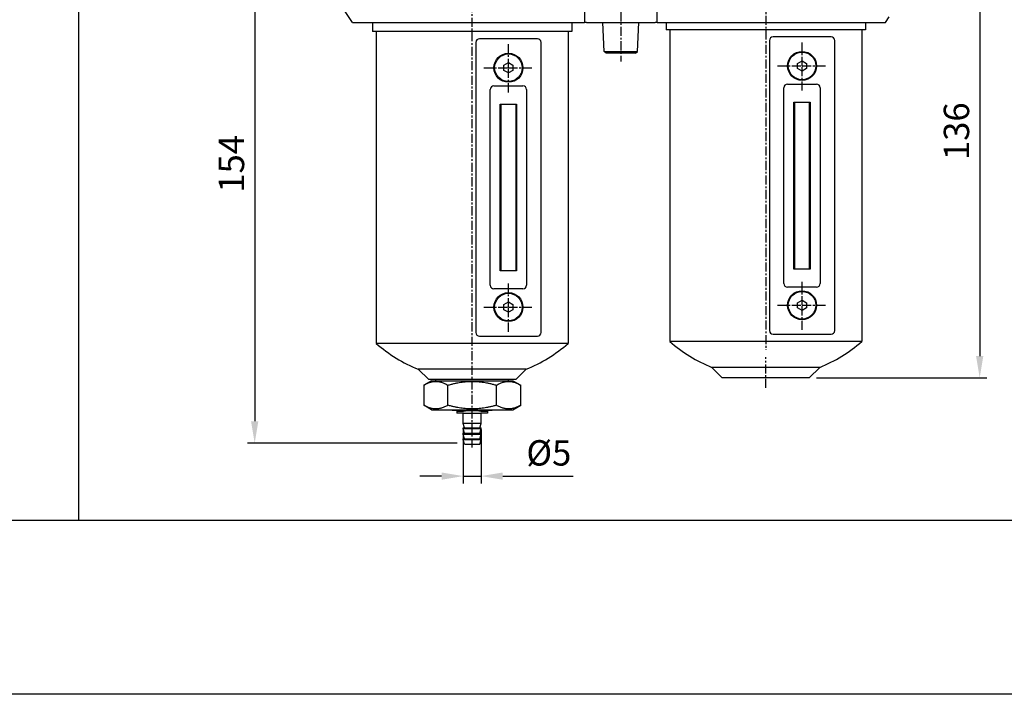
# Model space of a CAD drawing. Units: millimetres. Extents: x 721 to 1886, y -365 to 678.
# Drawn here: x 1406 to 1678, y -365 to -179 of the extents above; entities that cross this region are included whole.
import ezdxf

# ---------------------------------------------------------------- set-up
doc = ezdxf.new("R2010")
doc.units = ezdxf.units.MM
doc.header["$LTSCALE"] = 2
doc.header["$PDMODE"] = 65
doc.header["$PDSIZE"] = 6.3
doc.linetypes.add('CENTER', pattern=[2, 1.25, -0.25, 0.25, -0.25])
doc.layers.get('DEFPOINTS').update_dxf_attribs({"linetype": 'CONTINUOUS'})
for name, color, linetype in [('AM_5', 5, 'CONTINUOUS'), ('AM_7', 1, 'CENTER'), ('AM_VIS', 7, 'CONTINUOUS'), ('LOGO', 7, 'CONTINUOUS')]:
    doc.layers.add(name, color=color, linetype=linetype)
doc.styles.get("Standard").update_dxf_attribs({"font": 'isocp.shx', "bigfont": 'chineset.shx'})
doc.dimstyles.new('AM_ISO$0', dxfattribs={"dimscale": 2, "dimtxt": 3.5, "dimasz": 3, "dimexe": 1, "dimexo": 1, "dimgap": 1, "dimtad": 1, "dimdsep": 46, "dimtxsty": 'STANDARD', "dimcen": 0, "dimclrd": 256, "dimclre": 256, "dimclrt": 256, "dimadec": 0, "dimazin": 2, "dimtp": 0.1, "dimtm": 0.1, "dimtfac": 0.71, "dimtmove": 0, "dimatfit": 3, "dimfxl": 1, "dimlwd": -1, "dimlwe": -1, "dimarcsym": 0})

# ---------------------------------------------------------------- blocks, each defined once
blk = doc.blocks.new('*D39')
at = {"layer": 'AM_5'}
for p, q in [((1491.56, -142.04), (1468.85, -142.04)), ((1470.85, -148.04), (1470.85, -290.04)), ((1526.75, -296.04), (1468.85, -296.04))]:
    blk.add_line(p, q, dxfattribs=at)
for points in [[(1469.85, -148.04), (1471.85, -148.04), (1470.85, -142.04)], [(1469.85, -290.04), (1471.85, -290.04), (1470.85, -296.04)]]:
    blk.add_solid(points, dxfattribs=at)
at = {"layer": 'DEFPOINTS', "color": 0}
for p in [(1493.56, -142.04), (1470.85, -296.04), (1528.75, -296.04)]:
    blk.add_point(p, dxfattribs=at)
at = {"layer": 'AM_5', "insert": (1465.35, -219.04), "char_height": 7, "attachment_point": 5, "rotation": 90}
blk.add_mtext('154', dxfattribs=at)
blk = doc.blocks.new('*D41')
at = {"layer": 'AM_5'}
for p, q in [((1650.64, -142.04), (1672.85, -142.04)), ((1670.85, -148.04), (1670.85, -272.04)), ((1625.85, -278.04), (1672.85, -278.04))]:
    blk.add_line(p, q, dxfattribs=at)
for points in [[(1669.85, -148.04), (1671.85, -148.04), (1670.85, -142.04)], [(1669.85, -272.04), (1671.85, -272.04), (1670.85, -278.04)]]:
    blk.add_solid(points, dxfattribs=at)
at = {"layer": 'DEFPOINTS', "color": 0}
for p in [(1648.64, -142.04), (1623.85, -278.04), (1670.85, -278.04)]:
    blk.add_point(p, dxfattribs=at)
at = {"layer": 'AM_5', "insert": (1665.35, -210.04), "char_height": 7, "attachment_point": 5, "rotation": 90}
blk.add_mtext('136', dxfattribs=at)
blk = doc.blocks.new('*D42')
at = {"layer": 'AM_5'}
for p, q in [((1528.4, -292.34), (1528.4, -307.15)), ((1533.3, -292.34), (1533.3, -307.15)), ((1522.4, -305.15), (1516.4, -305.15)), ((1528.4, -305.15), (1533.3, -305.15)), ((1539.3, -305.15), (1558.69, -305.15))]:
    blk.add_line(p, q, dxfattribs=at)
for points in [[(1522.4, -304.15), (1522.4, -306.15), (1528.4, -305.15)], [(1539.3, -304.15), (1539.3, -306.15), (1533.3, -305.15)]]:
    blk.add_solid(points, dxfattribs=at)
at = {"layer": 'DEFPOINTS', "color": 0}
for p in [(1528.4, -290.34), (1533.3, -290.34), (1533.3, -305.15)]:
    blk.add_point(p, dxfattribs=at)
at = {"layer": 'AM_5', "insert": (1551.99, -299.65), "char_height": 7, "attachment_point": 5}
blk.add_mtext('%%c5', dxfattribs=at)

msp = doc.modelspace()

# ---------------------------------------------------------------- linework, layer by layer
at = {"layer": 'AM_7'}
for p, q in [((1571.85, -121.242), (1571.85, -190.831)), ((1530.85, -297.239), (1530.85, -150.242)), ((1611.85, -150.242), (1611.85, -270.332)), ((1540.85, -192.536), (1540.85, -185.742)), ((1621.85, -192.036), (1621.85, -185.242)), ((1534.056, -192.536), (1540.85, -192.536)), ((1540.85, -192.536), (1540.85, -192.536)), ((1540.85, -192.536), (1540.85, -192.536)), ((1540.85, -192.536), (1547.644, -192.536)), ((1540.85, -199.33), (1540.85, -192.536)), ((1615.056, -192.036), (1621.85, -192.036)), ((1621.85, -192.036), (1621.85, -192.036)), ((1621.85, -192.036), (1621.85, -192.036)), ((1621.85, -192.036), (1628.644, -192.036)), ((1621.85, -198.83), (1621.85, -192.036)), ((1540.85, -258.536), (1540.85, -251.742)), ((1621.85, -258.036), (1621.85, -251.242)), ((1615.056, -258.036), (1621.85, -258.036)), ((1621.85, -258.036), (1621.85, -258.036)), ((1621.85, -258.036), (1621.85, -258.036)), ((1621.85, -258.036), (1628.644, -258.036)), ((1621.85, -264.83), (1621.85, -258.036)), ((1534.056, -258.536), (1540.85, -258.536)), ((1540.85, -258.536), (1540.85, -258.536)), ((1540.85, -258.536), (1540.85, -258.536)), ((1540.85, -258.536), (1547.644, -258.536)), ((1540.85, -265.33), (1540.85, -258.536)), ((1611.85, -280.83), (1611.85, -272.378))]:
    msp.add_line(p, q, dxfattribs=at)
at = {"layer": 'AM_VIS'}
for p, q in [((1561.85, -173.036), (1561.85, -180.036)), ((1581.85, -180.036), (1581.85, -173.036)), ((1497.85, -180.036), (1495.85, -177.036)), ((1644.85, -180.036), (1645.85, -178.536)), ((1497.85, -180.036), (1561.85, -180.036)), ((1503.355, -180.036), (1503.35, -182.536)), ((1558.345, -180.036), (1558.35, -182.536)), ((1562.35, -180.036), (1561.85, -180.036)), ((1562.35, -180.036), (1581.35, -180.036)), ((1567.274, -188.037), (1566.855, -180.036)), ((1576.426, -188.037), (1576.845, -180.036)), ((1581.85, -180.036), (1581.35, -180.036)), ((1581.85, -180.036), (1644.85, -180.036)), ((1584.354, -180.036), (1584.35, -182.036)), ((1639.346, -180.036), (1639.35, -182.036)), ((1504.35, -182.536), (1503.35, -182.536)), ((1504.35, -182.536), (1504.35, -268.038)), ((1557.35, -182.536), (1504.35, -182.536)), ((1548.85, -184.536), (1532.85, -184.536)), ((1557.35, -182.536), (1557.35, -268.038)), ((1558.35, -182.536), (1557.35, -182.536)), ((1585.35, -182.036), (1584.35, -182.036)), ((1585.35, -182.036), (1585.35, -267.538)), ((1638.35, -182.036), (1585.35, -182.036)), ((1629.85, -184.036), (1613.85, -184.036)), ((1638.35, -182.036), (1638.35, -267.538)), ((1639.35, -182.036), (1638.35, -182.036)), ((1531.85, -185.536), (1531.85, -265.536)), ((1549.85, -265.536), (1549.85, -185.536)), ((1612.85, -185.036), (1612.85, -265.036)), ((1630.85, -265.036), (1630.85, -185.036)), ((1567.8, -188.536), (1567.274, -188.037)), ((1567.274, -188.037), (1576.426, -188.037)), ((1575.9, -188.536), (1567.8, -188.536)), ((1575.9, -188.536), (1576.426, -188.037)), ((1539.6, -191.814), (1540.85, -191.093)), ((1539.6, -193.259), (1539.6, -191.814)), ((1540.85, -191.093), (1542.1, -191.814)), ((1542.1, -191.814), (1542.1, -193.259)), ((1620.6, -191.332), (1621.85, -190.601)), ((1620.6, -192.741), (1620.6, -191.332)), ((1621.85, -193.471), (1620.6, -192.741)), ((1621.85, -190.601), (1623.1, -191.332)), ((1623.1, -192.741), (1621.85, -193.471)), ((1623.1, -191.332), (1623.1, -192.741)), ((1540.85, -193.98), (1539.6, -193.259)), ((1542.1, -193.259), (1540.85, -193.98)), ((1536.85, -197.536), (1544.85, -197.536)), ((1616.85, -252.036), (1616.85, -198.036)), ((1617.85, -197.036), (1625.85, -197.036)), ((1626.85, -198.036), (1626.85, -252.036)), ((1535.85, -252.536), (1535.85, -198.536)), ((1545.85, -198.536), (1545.85, -252.536)), ((1538.6, -248.536), (1538.6, -202.536)), ((1538.6, -202.536), (1543.1, -202.536)), ((1538.85, -248.536), (1538.85, -202.536)), ((1542.85, -202.536), (1542.85, -248.536)), ((1543.1, -202.536), (1543.1, -248.536)), ((1619.6, -248.036), (1619.6, -202.036)), ((1619.6, -202.036), (1624.1, -202.036)), ((1619.85, -248.036), (1619.85, -202.036)), ((1623.85, -202.036), (1623.85, -248.036)), ((1624.1, -202.036), (1624.1, -248.036)), ((1543.1, -248.536), (1538.6, -248.536)), ((1624.1, -248.036), (1619.6, -248.036)), ((1544.85, -253.536), (1536.85, -253.536)), ((1625.85, -253.036), (1617.85, -253.036)), ((1539.6, -257.814), (1540.85, -257.093)), ((1539.6, -259.259), (1539.6, -257.814)), ((1540.85, -257.093), (1542.1, -257.814)), ((1542.1, -257.814), (1542.1, -259.259)), ((1620.6, -257.332), (1621.85, -256.601)), ((1620.6, -258.741), (1620.6, -257.332)), ((1621.85, -256.601), (1623.1, -257.332)), ((1623.1, -257.332), (1623.1, -258.741)), ((1540.85, -259.98), (1539.6, -259.259)), ((1542.1, -259.259), (1540.85, -259.98)), ((1621.85, -259.471), (1620.6, -258.741)), ((1623.1, -258.741), (1621.85, -259.471)), ((1613.85, -266.036), (1629.85, -266.036)), ((1504.35, -268.038), (1504.35, -268.536)), ((1557.35, -268.536), (1504.35, -268.536)), ((1532.85, -266.536), (1548.85, -266.536)), ((1557.35, -268.038), (1557.35, -268.536)), ((1585.35, -267.538), (1585.35, -268.036)), ((1638.35, -268.036), (1585.35, -268.036)), ((1638.35, -267.538), (1638.35, -268.036)), ((1518.85, -278.536), (1515.985, -275.672)), ((1545.714, -275.672), (1515.985, -275.672)), ((1542.85, -278.536), (1545.714, -275.672)), ((1599.85, -278.036), (1596.985, -275.172)), ((1626.714, -275.172), (1596.985, -275.172)), ((1623.85, -278.036), (1626.714, -275.172)), ((1519.605, -278.836), (1517.475, -280.066)), ((1542.85, -278.536), (1518.85, -278.536)), ((1519.605, -278.836), (1542.095, -278.836)), ((1520.85, -278.836), (1520.85, -278.536)), ((1540.85, -278.836), (1540.85, -278.536)), ((1542.095, -278.836), (1544.225, -280.066)), ((1623.85, -278.036), (1599.85, -278.036)), ((1517.475, -280.066), (1517.475, -285.607)), ((1524.162, -285.607), (1524.162, -280.066)), ((1537.537, -285.607), (1537.537, -280.066)), ((1544.225, -285.607), (1544.225, -280.066)), ((1519.605, -286.836), (1517.475, -285.607)), ((1519.605, -286.836), (1542.095, -286.836)), ((1525.45, -287.036), (1525.25, -286.836)), ((1536.25, -287.036), (1525.45, -287.036)), ((1526.6, -287.236), (1526.6, -287.836)), ((1526.6, -287.236), (1527.465, -287.236)), ((1527.465, -287.836), (1526.6, -287.836)), ((1527.465, -287.236), (1528.483, -287.236)), ((1528.483, -287.836), (1527.465, -287.836)), ((1528.4, -287.136), (1528.4, -287.036)), ((1533.3, -287.136), (1528.4, -287.136)), ((1528.4, -290.636), (1528.4, -287.836)), ((1529.039, -287.236), (1528.483, -287.236)), ((1528.483, -287.836), (1528.841, -287.836)), ((1528.841, -287.836), (1532.858, -287.836)), ((1528.85, -287.136), (1528.85, -287.236)), ((1533.217, -287.236), (1532.661, -287.236)), ((1532.85, -287.136), (1532.85, -287.236)), ((1532.858, -287.836), (1533.217, -287.836)), ((1533.217, -287.236), (1534.234, -287.236)), ((1534.234, -287.836), (1533.217, -287.836)), ((1533.3, -287.136), (1533.3, -287.036)), ((1533.3, -290.636), (1533.3, -287.836)), ((1534.234, -287.236), (1535.1, -287.236)), ((1535.1, -287.836), (1534.234, -287.836)), ((1535.1, -287.236), (1535.1, -287.836)), ((1536.25, -287.036), (1536.45, -286.836)), ((1542.095, -286.836), (1544.225, -285.607)), ((1528.75, -291.836), (1528.4, -290.636)), ((1533.3, -290.636), (1528.4, -290.636)), ((1532.95, -291.836), (1533.3, -290.636)), ((1528.4, -292.136), (1528.4, -291.836)), ((1528.4, -291.836), (1533.3, -291.836)), ((1528.75, -293.336), (1528.4, -292.136)), ((1533.3, -292.136), (1528.4, -292.136)), ((1528.4, -293.636), (1528.4, -293.336)), ((1528.4, -293.336), (1533.3, -293.336)), ((1532.95, -293.336), (1533.3, -292.136)), ((1533.3, -292.136), (1533.3, -291.836)), ((1533.3, -293.636), (1533.3, -293.336)), ((1528.75, -294.836), (1528.4, -293.636)), ((1533.3, -293.636), (1528.4, -293.636)), ((1528.4, -295.136), (1528.4, -294.836)), ((1528.4, -294.836), (1533.3, -294.836)), ((1528.75, -296.336), (1528.4, -295.136)), ((1533.3, -295.136), (1528.4, -295.136)), ((1532.95, -294.836), (1533.3, -293.636)), ((1532.95, -296.336), (1533.3, -295.136)), ((1533.3, -295.136), (1533.3, -294.836)), ((1528.75, -296.336), (1532.95, -296.336))]:
    msp.add_line(p, q, dxfattribs=at)
for centre, radius in [((1540.85, -192.536), 4), ((1540.85, -192.536), 3.8), ((1621.85, -192.036), 4), ((1621.85, -192.036), 3.8), ((1540.85, -258.536), 4), ((1540.85, -258.536), 3.8), ((1621.85, -258.036), 4), ((1621.85, -258.036), 3.8)]:
    msp.add_circle(centre, radius, dxfattribs=at)
for centre, radius, start, end in [((1532.85, -185.536), 1, 90, 180), ((1548.85, -185.536), 1, 0, 90), ((1613.85, -185.036), 1, 90, 180), ((1629.85, -185.036), 1, 0, 90), ((1536.85, -198.536), 1, 90, 180), ((1544.85, -198.536), 1, 0, 90), ((1617.85, -198.036), 1, 90, 180), ((1625.85, -198.036), 1, 0, 90), ((1536.85, -252.536), 1, 180, 270), ((1544.85, -252.536), 1, 270, 0), ((1617.85, -252.036), 1, 180, 270), ((1625.85, -252.036), 1, 270, 0), ((1532.85, -265.536), 1, 180, 270), ((1548.85, -265.536), 1, 270, 0), ((1613.85, -265.036), 1, 180, 270), ((1629.85, -265.036), 1, 270, 0), ((1530.85, -238.536), 40, 228.59038, 248.18495), ((1530.85, -238.536), 40, 291.81505, 311.40962), ((1611.85, -238.036), 40, 228.59038, 248.18495), ((1611.85, -238.036), 40, 291.81505, 311.40962)]:
    msp.add_arc(centre, radius, start, end, dxfattribs=at)
for points in [[(1517.475, -280.066), (1520.819, -278.136), (1524.162, -280.066)], [(1524.162, -280.066), (1530.85, -278.136), (1537.537, -280.066)], [(1537.537, -280.066), (1540.881, -278.136), (1544.225, -280.066)], [(1524.162, -285.607), (1520.819, -287.537), (1517.475, -285.607)], [(1537.537, -285.607), (1530.85, -287.537), (1524.162, -285.607)], [(1544.225, -285.607), (1540.881, -287.537), (1537.537, -285.607)]]:
    msp.add_rational_spline(points, [1, 1.15470053838, 1], degree=2, dxfattribs=at)
at = {"layer": 'LOGO', "color": 4}
msp.add_line((1422.244, 678.357), (1422.244, -317.327), dxfattribs=at)
for points in [[(973.324, -317.327), (1885.618, -317.327), (1885.618, 187.663), (973.324, 187.663)], [(973.324, -317.327), (1885.618, -317.327), (1885.618, -365.32), (973.324, -365.32)]]:
    msp.add_lwpolyline(points, close=True, dxfattribs=at)

# ---------------------------------------------------------------- dimensions: what is measured, and where the dimension line sits
at = {"layer": 'AM_5'}
for base, p1, p2, override, picture, middle in [((1470.85, -296.036), (1493.555, -142.036), (1528.75, -296.036), {"dimscale": 2, "dimlfac": 1}, '*D39', (1465.35, -219.036)), ((1670.85, -278.036), (1648.644, -142.036), (1623.85, -278.036), {"dimdec": 1}, '*D41', (1665.35, -210.036))]:
    dim = msp.add_linear_dim(base=base, p1=p1, p2=p2, angle=90, dimstyle='AM_ISO$0', override=override, dxfattribs=at)
    dim.commit()
    dim.dimension.update_dxf_attribs({"geometry": picture, "text_midpoint": middle})
dim = msp.add_linear_dim(base=(1533.3, -305.153), p1=(1528.4, -290.336), p2=(1533.3, -290.336), text='%%c<>', dimstyle='AM_ISO$0', override={"dimdec": 0}, dxfattribs=at)
dim.commit()
dim.dimension.update_dxf_attribs({"geometry": '*D42', "text_midpoint": (1551.995, -299.653)})

doc.saveas('drawing.dxf')
